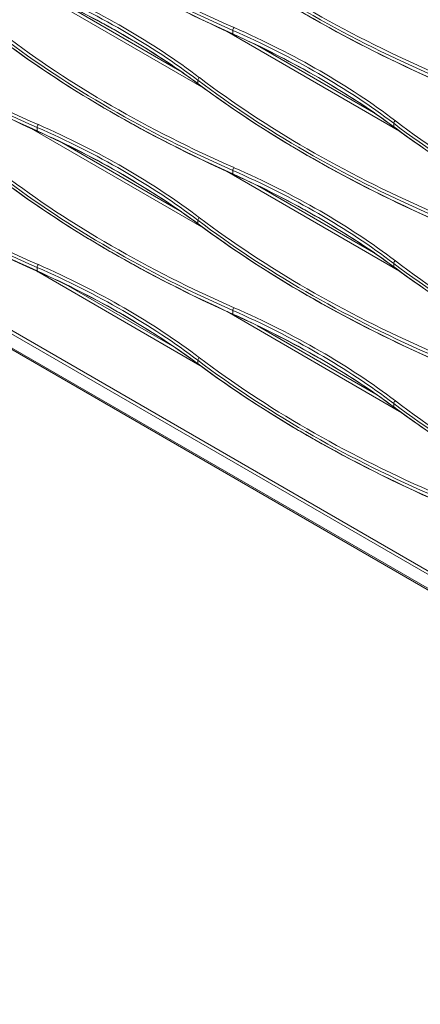
# Model space of a CAD drawing. Units: inches. Extents: x 0 to 8119, y 0 to 5791.
# Drawn here: x 3996 to 4088, y 3981 to 4205 of the extents above; entities that cross this region are included whole.
import ezdxf

# ---------------------------------------------------------------- set-up
doc = ezdxf.new("R2010")
doc.units = ezdxf.units.IN
doc.header["$MEASUREMENT"] = 0
doc.layers.add('102', color=7, linetype='Continuous', true_color=0xffffff)

msp = doc.modelspace()

# ---------------------------------------------------------------- linework, layer by layer
at = {"layer": '102', "color": 3, "linetype": 'Continuous', "lineweight": 13}
for p, q in [((4252.35, 3984.5), (3646.42, 4334.33)), ((3646.76, 4334.94), (4252.68, 3985.1)), ((3644.43, 4332.3), (4252.35, 3981.32)), ((3644.64, 4331.84), (4252.55, 3980.86)), ((4038.39, 4189.17), (3999.14, 4211.83)), ((4006.06, 4208.64), (4032.96, 4193.1)), ((4045, 4201.49), (4045, 4202.3)), ((4082.95, 4179.36), (4043.69, 4202.03)), ((4050.61, 4198.84), (4077.51, 4183.3)), ((4037.04, 4190.17), (4037.04, 4190.97)), ((4038.39, 4157.32), (3999.14, 4179.99)), ((4000.45, 4179.45), (4000.45, 4180.25)), ((4081.59, 4180.37), (4081.59, 4181.17)), ((4006.06, 4176.8), (4032.96, 4161.26)), ((4082.94, 4147.53), (4043.69, 4170.19)), ((4045, 4169.65), (4045, 4170.45)), ((4050.6, 4167), (4077.51, 4151.46)), ((4037.04, 4158.32), (4037.04, 4159.13)), ((4000.45, 4147.6), (4000.45, 4148.41)), ((4081.59, 4148.52), (4081.59, 4149.33)), ((4037.5, 4126.14), (4000.29, 4147.62)), ((4007.53, 4144.24), (4031.75, 4130.26)), ((4082.94, 4115.68), (4043.69, 4138.35)), ((4045, 4137.81), (4045, 4138.61)), ((4050.6, 4135.15), (4077.51, 4119.62)), ((4037.04, 4126.48), (4037.04, 4127.28)), ((4081.59, 4116.68), (4081.59, 4117.49))]:
    msp.add_line(p, q, dxfattribs=at)
for centre, major_axis, ratio, start_param, end_param in [((4219.98, 4342.55), (286.94, 9.91), 0.599033, 3.776572, 4.036026), ((4219.98, 4323.92), (-286.95, 9.18), 0.554816, 0.673422, 0.932876), ((4219.97, 4342.95), (286.44, 9.91), 0.59907, 3.776533, 4.035987), ((4219.97, 4323.51), (-286.45, 9.18), 0.554776, 0.673451, 0.932905), ((4264.53, 4332.75), (286.94, 9.91), 0.599033, 3.776572, 4.036026), ((4264.52, 4333.15), (286.44, 9.91), 0.59907, 3.776533, 4.035987), ((4264.53, 4314.12), (-286.95, 9.18), 0.554816, 0.673422, 0.932876), ((4264.52, 4313.71), (-286.45, 9.18), 0.554776, 0.673451, 0.932905), ((4309.06, 4323.35), (286.44, 9.91), 0.59907, 3.776533, 4.035987), ((4175.42, 4320.9), (286.44, 9.91), 0.59907, 3.776533, 4.035987), ((3878.52, 4114.33), (199.96, 6.94), 0.599123, 0.634884, 0.894338), ((3878.52, 4126), (-199.97, 6.42), 0.554719, 3.815084, 4.074538), ((3878.5, 4114.73), (200.46, 6.94), 0.59907, 0.63494, 0.894394), ((3878.5, 4125.59), (-200.47, 6.43), 0.554776, 3.815043, 4.074497), ((4309.08, 4322.95), (286.94, 9.91), 0.599033, 3.776572, 4.036026), ((4309.08, 4304.33), (-286.95, 9.18), 0.554816, 0.673422, 0.932876), ((4309.06, 4303.91), (-286.45, 9.18), 0.554776, 0.673451, 0.932905), ((4175.44, 4320.5), (286.94, 9.91), 0.599033, 3.776572, 4.036026), ((4175.44, 4301.88), (-286.95, 9.18), 0.554816, 0.673422, 0.932876), ((4175.42, 4301.46), (-286.45, 9.18), 0.554776, 0.673451, 0.932905), ((4045.31, 4202.53), (-0.201, -0.458), 0.500674, 3.905957, 5.438679), ((3923.06, 4104.54), (199.96, 6.94), 0.599123, 0.634884, 0.894338), ((3923.05, 4104.94), (200.46, 6.94), 0.59907, 0.63494, 0.894394), ((4219.98, 4310.71), (286.94, 9.91), 0.599033, 3.776572, 4.036026), ((4219.98, 4292.08), (-286.95, 9.18), 0.554816, 0.673422, 0.932876), ((4219.97, 4311.11), (286.44, 9.91), 0.59907, 3.776533, 4.035987), ((4045.31, 4201.72), (-0.205, -0.456), 0.494936, 5.442936, 6.975658), ((3923.06, 4116.2), (-199.97, 6.42), 0.554719, 3.815084, 4.074538), ((3923.05, 4115.79), (-200.47, 6.43), 0.554776, 3.815043, 4.074497), ((4219.97, 4291.66), (-286.45, 9.18), 0.554776, 0.673451, 0.932905), ((4037.44, 4191.15), (-0.302, -0.399), 0.64431, 4.04165, 5.574372), ((4264.53, 4300.91), (286.94, 9.91), 0.599033, 3.776572, 4.036026), ((4264.52, 4301.31), (286.44, 9.91), 0.59907, 3.776533, 4.035987), ((4264.53, 4282.28), (-286.95, 9.18), 0.554816, 0.673422, 0.932876), ((4264.52, 4281.86), (-286.45, 9.18), 0.554776, 0.673451, 0.932905), ((4000.76, 4180.48), (-0.201, -0.458), 0.500674, 3.905957, 5.438679), ((3878.52, 4082.49), (199.96, 6.94), 0.599123, 0.634884, 0.894338), ((3878.5, 4082.89), (200.46, 6.94), 0.59907, 0.63494, 0.894394), ((4081.99, 4181.35), (-0.302, -0.399), 0.64431, 4.04165, 5.574372), ((4309.08, 4291.11), (286.94, 9.91), 0.599033, 3.776572, 4.036026), ((4309.08, 4272.48), (-286.95, 9.18), 0.554816, 0.673422, 0.932876), ((4309.06, 4291.51), (286.44, 9.91), 0.59907, 3.776533, 4.035987), ((4309.06, 4272.07), (-286.45, 9.18), 0.554776, 0.673451, 0.932905), ((4175.44, 4288.66), (286.94, 9.91), 0.599033, 3.776572, 4.036026), ((4175.44, 4270.03), (-286.95, 9.18), 0.554816, 0.673422, 0.932876), ((4175.42, 4289.06), (286.44, 9.91), 0.59907, 3.776533, 4.035987), ((4175.42, 4269.62), (-286.45, 9.18), 0.554776, 0.673451, 0.932905), ((4000.76, 4179.68), (-0.205, -0.456), 0.494936, 5.442936, 6.975658), ((3878.52, 4094.16), (-199.97, 6.42), 0.554719, 3.815084, 4.074538), ((3878.5, 4093.74), (-200.47, 6.43), 0.554776, 3.815043, 4.074497), ((4045.31, 4170.68), (-0.201, -0.458), 0.500674, 3.905957, 5.438679), ((3923.05, 4073.09), (200.46, 6.94), 0.59907, 0.63494, 0.894394), ((4219.98, 4278.86), (286.94, 9.91), 0.599033, 3.776572, 4.036026), ((4219.97, 4279.26), (286.44, 9.91), 0.59907, 3.776533, 4.035987), ((3923.06, 4072.69), (199.96, 6.94), 0.599123, 0.634884, 0.894338), ((4045.31, 4169.88), (-0.205, -0.456), 0.494936, 5.442936, 6.975658), ((3923.06, 4084.36), (-199.97, 6.42), 0.554719, 3.815084, 4.074538), ((3923.05, 4083.94), (-200.47, 6.43), 0.554776, 3.815043, 4.074497), ((4219.98, 4260.24), (-286.95, 9.18), 0.554816, 0.673422, 0.932876), ((4219.97, 4259.82), (-286.45, 9.18), 0.554776, 0.673451, 0.932905), ((4037.44, 4159.3), (-0.302, -0.399), 0.64431, 4.04165, 5.574372), ((4264.52, 4269.46), (286.44, 9.91), 0.59907, 3.776533, 4.035987), ((4264.53, 4269.06), (286.94, 9.91), 0.599033, 3.776572, 4.036026), ((4264.53, 4250.44), (-286.95, 9.18), 0.554816, 0.673422, 0.932876), ((4264.52, 4250.02), (-286.45, 9.18), 0.554776, 0.673451, 0.932905), ((4000.76, 4148.64), (-0.201, -0.458), 0.500674, 3.905957, 5.438679), ((3878.52, 4050.65), (199.96, 6.94), 0.599123, 0.634884, 0.894338), ((3878.5, 4051.05), (200.46, 6.94), 0.59907, 0.63494, 0.894394), ((4081.99, 4149.51), (-0.302, -0.399), 0.64431, 4.04165, 5.574372), ((4309.08, 4259.27), (286.94, 9.91), 0.599033, 3.776572, 4.036026), ((4309.08, 4240.64), (-286.95, 9.18), 0.554816, 0.673422, 0.932876), ((4309.06, 4259.67), (286.44, 9.91), 0.59907, 3.776533, 4.035987), ((4000.76, 4147.83), (-0.205, -0.456), 0.494936, 5.442936, 6.975658), ((3878.52, 4062.31), (-199.97, 6.42), 0.554719, 3.815084, 4.074538), ((3878.5, 4061.9), (-200.47, 6.43), 0.554776, 3.815043, 4.074497), ((4309.06, 4240.22), (-286.45, 9.18), 0.554776, 0.673451, 0.932905), ((4045.31, 4138.84), (-0.201, -0.458), 0.500674, 3.905957, 5.438679), ((3923.06, 4040.85), (199.96, 6.94), 0.599123, 0.634884, 0.894338), ((4045.31, 4138.04), (-0.205, -0.456), 0.494936, 5.442936, 6.975658), ((3923.06, 4052.52), (-199.97, 6.42), 0.554719, 3.815084, 4.074538), ((3923.05, 4041.25), (200.46, 6.94), 0.59907, 0.63494, 0.894394), ((3923.05, 4052.1), (-200.47, 6.43), 0.554776, 3.815043, 4.074497), ((4037.44, 4127.46), (-0.302, -0.399), 0.64431, 4.04165, 5.574372), ((4264.53, 4237.22), (286.94, 9.91), 0.599033, 3.776572, 4.036026), ((4264.53, 4218.59), (-286.95, 9.18), 0.554816, 0.673422, 0.932876), ((4264.52, 4237.62), (286.44, 9.91), 0.59907, 3.776533, 4.035987), ((4264.52, 4218.18), (-286.45, 9.18), 0.554776, 0.673451, 0.932905), ((4081.99, 4117.66), (-0.302, -0.399), 0.64431, 4.04165, 5.574372), ((4309.08, 4227.42), (286.94, 9.91), 0.599033, 3.776572, 4.036026), ((4309.06, 4227.82), (286.44, 9.91), 0.59907, 3.776533, 4.035987), ((4309.08, 4208.8), (-286.95, 9.18), 0.554816, 0.673422, 0.932876), ((4309.06, 4208.38), (-286.45, 9.18), 0.554776, 0.673451, 0.932905)]:
    msp.add_ellipse(centre, major_axis=major_axis, ratio=ratio, start_param=start_param, end_param=end_param, dxfattribs=at)

doc.saveas('drawing.dxf')
